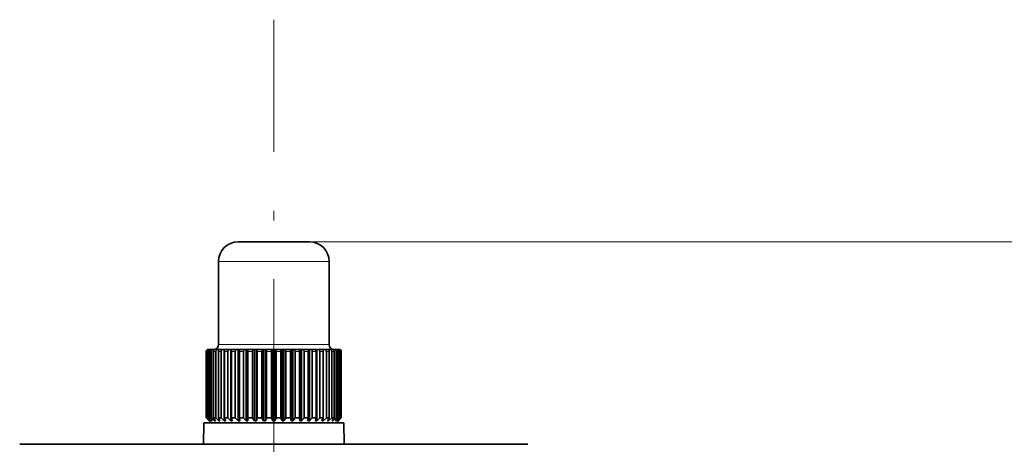
# Model space of a CAD drawing. Extents: x 0 to 420, y 0 to 297.
# Drawn here: x 259 to 309, y 211 to 233 of the extents above; entities that cross this region are included whole.
import ezdxf

# ---------------------------------------------------------------- set-up
doc = ezdxf.new("R2010")
doc.units = 0
doc.linetypes.add('DASHDOT', pattern=[18.5, 12, -3, 0.5, -3])

msp = doc.modelspace()

# ---------------------------------------------------------------- linework, layer by layer
at = {"color": 7, "linetype": 'DASHDOT', "lineweight": 13}
msp.add_line((271.535, 96.417), (271.535, 232.679), dxfattribs=at)
at = {"color": 7, "lineweight": 35}
for p, q in [((272.41, 221.324), (269.71, 221.324)), ((273.36, 221.324), (272.41, 221.324)), ((268.71, 216.074), (268.71, 220.324)), ((274.36, 216.074), (274.36, 220.324)), ((268.209, 215.824), (268.186, 215.824)), ((268.23, 215.824), (268.209, 215.824)), ((268.3, 215.824), (268.23, 215.824)), ((268.342, 215.824), (268.3, 215.824)), ((268.457, 215.824), (268.342, 215.824)), ((268.513, 215.824), (268.457, 215.824)), ((268.519, 215.824), (268.513, 215.824)), ((268.677, 215.824), (268.519, 215.824)), ((268.732, 215.824), (268.677, 215.824)), ((268.732, 215.813), (268.732, 215.824)), ((268.758, 215.824), (268.732, 215.824)), ((268.954, 215.824), (268.758, 215.824)), ((269.008, 215.824), (268.954, 215.824)), ((269.008, 212.174), (269.008, 215.824)), ((269.053, 215.824), (269.008, 215.824)), ((269.285, 215.824), (269.053, 215.824)), ((269.336, 215.824), (269.285, 215.824)), ((269.336, 212.174), (269.336, 215.824)), ((269.398, 215.824), (269.336, 215.824)), ((269.661, 215.824), (269.398, 215.824)), ((269.709, 215.824), (269.661, 215.824)), ((269.709, 212.174), (269.709, 215.824)), ((269.787, 215.824), (269.709, 215.824)), ((270.075, 215.824), (269.787, 215.824)), ((270.119, 215.824), (270.075, 215.824)), ((270.119, 212.174), (270.119, 215.824)), ((270.21, 215.824), (270.119, 215.824)), ((270.21, 212.174), (270.21, 215.824)), ((270.21, 215.824), (270.212, 215.824)), ((270.519, 215.824), (270.212, 215.824)), ((270.557, 215.824), (270.519, 215.824)), ((270.557, 212.174), (270.557, 215.824)), ((270.653, 215.824), (270.557, 215.824)), ((270.653, 212.174), (270.653, 215.824)), ((270.653, 215.824), (270.663, 215.824)), ((270.984, 215.824), (270.663, 215.824)), ((271.016, 215.824), (270.984, 215.824)), ((271.016, 212.174), (271.016, 215.824)), ((271.115, 215.824), (271.016, 215.824)), ((271.115, 212.174), (271.115, 215.824)), ((271.115, 215.824), (271.132, 215.824)), ((271.46, 215.824), (271.132, 215.824)), ((271.485, 215.824), (271.46, 215.824)), ((271.485, 212.174), (271.485, 215.824)), ((271.585, 215.824), (271.485, 215.824)), ((271.585, 212.174), (271.585, 215.824)), ((271.585, 215.824), (271.61, 215.824)), ((271.937, 215.824), (271.61, 215.824)), ((271.955, 215.824), (271.937, 215.824)), ((271.955, 212.174), (271.955, 215.824)), ((272.054, 215.824), (271.955, 215.824)), ((272.054, 212.174), (272.054, 215.824)), ((272.054, 215.824), (272.086, 215.824)), ((272.406, 215.824), (272.086, 215.824)), ((272.416, 215.824), (272.406, 215.824)), ((272.416, 212.174), (272.416, 215.824)), ((272.512, 215.824), (272.416, 215.824)), ((272.512, 212.174), (272.512, 215.824)), ((272.512, 215.824), (272.55, 215.824)), ((272.858, 215.824), (272.55, 215.824)), ((272.86, 215.824), (272.858, 215.824)), ((272.86, 212.174), (272.86, 215.824)), ((272.951, 215.824), (272.86, 215.824)), ((272.951, 212.174), (272.951, 215.824)), ((272.951, 215.824), (272.994, 215.824)), ((273.141, 215.824), (272.994, 215.824)), ((273.282, 215.824), (273.141, 215.824)), ((273.361, 215.824), (273.282, 215.824)), ((273.361, 212.174), (273.361, 215.824)), ((273.361, 215.824), (273.409, 215.824)), ((273.671, 215.824), (273.409, 215.824)), ((273.733, 215.824), (273.671, 215.824)), ((273.733, 212.174), (273.733, 215.824)), ((273.733, 215.824), (273.785, 215.824)), ((274.017, 215.824), (273.785, 215.824)), ((274.061, 215.824), (274.017, 215.824)), ((274.061, 212.174), (274.061, 215.824)), ((274.061, 215.824), (274.115, 215.824)), ((274.312, 215.824), (274.115, 215.824)), ((274.338, 215.824), (274.312, 215.824)), ((274.338, 215.813), (274.338, 215.824)), ((274.338, 215.824), (274.393, 215.824)), ((274.55, 215.824), (274.393, 215.824)), ((274.557, 215.824), (274.55, 215.824)), ((274.557, 215.824), (274.612, 215.824)), ((274.727, 215.824), (274.612, 215.824)), ((274.727, 215.824), (274.769, 215.824)), ((274.839, 215.824), (274.769, 215.824)), ((274.839, 215.824), (274.86, 215.824)), ((274.884, 215.824), (274.86, 215.824)), ((268.087, 212.324), (268.087, 215.724)), ((268.104, 212.324), (268.104, 215.724)), ((268.14, 212.324), (268.14, 215.724)), ((268.191, 212.324), (268.191, 215.724)), ((268.262, 212.324), (268.262, 215.724)), ((268.347, 212.324), (268.347, 215.724)), ((268.451, 212.324), (268.451, 215.724)), ((268.567, 212.324), (268.567, 215.724)), ((268.702, 212.324), (268.702, 215.724)), ((268.847, 212.324), (268.847, 215.724)), ((269.011, 212.324), (269.011, 215.724)), ((269.182, 212.324), (269.182, 215.724)), ((269.371, 212.324), (269.371, 215.724)), ((269.566, 212.324), (269.566, 215.724)), ((269.776, 212.324), (269.776, 215.724)), ((269.989, 212.324), (269.989, 215.724)), ((270.216, 212.324), (270.216, 215.724)), ((270.443, 212.324), (270.443, 215.724)), ((270.683, 212.324), (270.683, 215.724)), ((270.92, 212.324), (270.92, 215.724)), ((271.168, 212.324), (271.168, 215.724)), ((271.41, 212.324), (271.41, 215.724)), ((271.66, 212.324), (271.66, 215.724)), ((271.902, 212.324), (271.902, 215.724)), ((272.149, 212.324), (272.149, 215.724)), ((272.386, 212.324), (272.386, 215.724)), ((272.626, 212.324), (272.626, 215.724)), ((272.853, 212.324), (272.853, 215.724)), ((273.081, 212.324), (273.081, 215.724)), ((273.294, 212.324), (273.294, 215.724)), ((273.504, 212.324), (273.504, 215.724)), ((273.698, 212.324), (273.698, 215.724)), ((273.887, 212.324), (273.887, 215.724)), ((274.059, 212.324), (274.059, 215.724)), ((274.222, 212.324), (274.222, 215.724)), ((274.368, 212.324), (274.368, 215.724)), ((274.503, 212.324), (274.503, 215.724)), ((274.619, 212.324), (274.619, 215.724)), ((274.723, 212.324), (274.723, 215.724)), ((274.808, 212.324), (274.808, 215.724)), ((274.878, 212.324), (274.878, 215.724)), ((274.93, 212.324), (274.93, 215.724)), ((274.965, 212.324), (274.965, 215.724)), ((274.982, 212.324), (274.982, 215.724)), ((274.982, 212.324), (274.982, 215.724)), ((268.235, 212.174), (268.087, 212.324)), ((268.104, 212.324), (268.087, 212.324)), ((268.262, 212.174), (268.104, 212.324)), ((268.276, 212.174), (268.14, 212.324)), ((268.191, 212.324), (268.14, 212.324)), ((268.355, 212.174), (268.191, 212.324)), ((268.383, 212.174), (268.262, 212.324)), ((268.347, 212.324), (268.262, 212.324)), ((268.513, 212.174), (268.347, 212.324)), ((268.554, 212.174), (268.451, 212.324)), ((268.567, 212.324), (268.451, 212.324)), ((268.732, 212.174), (268.567, 212.324)), ((268.786, 212.174), (268.702, 212.324)), ((268.847, 212.324), (268.702, 212.324)), ((269.008, 212.174), (268.847, 212.324)), ((269.074, 212.174), (269.011, 212.324)), ((269.182, 212.324), (269.011, 212.324)), ((269.336, 212.174), (269.182, 212.324)), ((269.412, 212.174), (269.371, 212.324)), ((269.566, 212.324), (269.371, 212.324)), ((269.709, 212.174), (269.566, 212.324)), ((269.793, 212.174), (269.776, 212.324)), ((269.989, 212.324), (269.776, 212.324)), ((270.119, 212.174), (269.989, 212.324)), ((270.21, 212.174), (270.216, 212.324)), ((270.443, 212.324), (270.216, 212.324)), ((270.557, 212.174), (270.443, 212.324)), ((270.653, 212.174), (270.683, 212.324)), ((270.92, 212.324), (270.683, 212.324)), ((271.016, 212.174), (270.92, 212.324)), ((271.115, 212.174), (271.168, 212.324)), ((271.41, 212.324), (271.168, 212.324)), ((271.485, 212.174), (271.41, 212.324)), ((271.585, 212.174), (271.66, 212.324)), ((271.902, 212.324), (271.66, 212.324)), ((271.955, 212.174), (271.902, 212.324)), ((272.054, 212.174), (272.149, 212.324)), ((272.386, 212.324), (272.149, 212.324)), ((272.416, 212.174), (272.386, 212.324)), ((272.512, 212.174), (272.626, 212.324)), ((272.853, 212.324), (272.626, 212.324)), ((272.86, 212.174), (272.853, 212.324)), ((272.951, 212.174), (273.081, 212.324)), ((273.189, 212.324), (273.081, 212.324)), ((273.294, 212.324), (273.189, 212.324)), ((273.277, 212.174), (273.294, 212.324)), ((273.361, 212.174), (273.504, 212.324)), ((273.698, 212.324), (273.504, 212.324)), ((273.658, 212.174), (273.698, 212.324)), ((273.733, 212.174), (273.887, 212.324)), ((274.059, 212.324), (273.887, 212.324)), ((273.996, 212.174), (274.059, 212.324)), ((274.061, 212.174), (274.222, 212.324)), ((274.368, 212.324), (274.222, 212.324)), ((274.284, 212.174), (274.368, 212.324)), ((274.338, 212.174), (274.503, 212.324)), ((274.619, 212.324), (274.503, 212.324)), ((274.515, 212.174), (274.619, 212.324)), ((274.557, 212.174), (274.723, 212.324)), ((274.687, 212.174), (274.808, 212.324)), ((274.715, 212.174), (274.878, 212.324)), ((274.808, 212.324), (274.723, 212.324)), ((274.794, 212.174), (274.93, 212.324)), ((274.808, 212.174), (274.965, 212.324)), ((274.834, 212.174), (274.982, 212.324)), ((274.834, 212.174), (274.982, 212.324)), ((274.93, 212.324), (274.878, 212.324)), ((274.982, 212.324), (274.965, 212.324)), ((267.953, 212.074), (267.944, 210.974)), ((269.818, 212.074), (267.953, 212.074)), ((268.335, 212.074), (268.235, 212.174)), ((268.262, 212.174), (268.262, 212.19)), ((268.276, 212.174), (268.262, 212.174)), ((268.355, 212.174), (268.355, 212.209)), ((268.383, 212.174), (268.355, 212.174)), ((268.513, 212.174), (268.513, 212.234)), ((268.554, 212.174), (268.513, 212.174)), ((268.732, 212.174), (268.732, 212.27)), ((268.786, 212.174), (268.732, 212.174)), ((269.074, 212.174), (269.008, 212.174)), ((269.412, 212.174), (269.336, 212.174)), ((269.793, 212.174), (269.709, 212.174)), ((275.116, 212.074), (269.818, 212.074)), ((270.21, 212.174), (270.119, 212.174)), ((270.653, 212.174), (270.557, 212.174)), ((271.115, 212.174), (271.016, 212.174)), ((271.585, 212.174), (271.485, 212.174)), ((272.054, 212.174), (271.955, 212.174)), ((272.512, 212.174), (272.416, 212.174)), ((272.951, 212.174), (272.86, 212.174)), ((273.361, 212.174), (273.277, 212.174)), ((273.733, 212.174), (273.658, 212.174)), ((274.061, 212.174), (273.996, 212.174)), ((274.338, 212.174), (274.284, 212.174)), ((274.338, 212.174), (274.338, 212.27)), ((274.557, 212.174), (274.515, 212.174)), ((274.557, 212.174), (274.557, 212.234)), ((274.715, 212.174), (274.687, 212.174)), ((274.715, 212.174), (274.715, 212.209)), ((274.735, 212.074), (274.835, 212.174)), ((274.808, 212.174), (274.794, 212.174)), ((274.808, 212.174), (274.808, 212.19)), ((275.116, 212.074), (275.126, 210.974)), ((258.553, 210.974), (265.311, 210.974)), ((265.311, 210.974), (284.517, 210.974))]:
    msp.add_line(p, q, dxfattribs=at)
at = {"color": 7, "lineweight": 13}
for p, q in [((273.36, 221.324), (343.909, 221.324)), ((273.36, 221.324), (324.002, 221.324)), ((273.36, 221.324), (333.6, 221.324)), ((272.889, 220.324), (268.71, 220.324)), ((274.36, 220.324), (272.889, 220.324)), ((272.889, 216.074), (268.71, 216.074)), ((274.36, 216.074), (272.889, 216.074)), ((268.104, 215.724), (268.087, 215.724)), ((268.191, 215.724), (268.14, 215.724)), ((268.347, 215.724), (268.262, 215.724)), ((268.567, 215.724), (268.451, 215.724)), ((268.847, 215.724), (268.702, 215.724)), ((269.182, 215.724), (269.011, 215.724)), ((269.566, 215.724), (269.371, 215.724)), ((269.989, 215.724), (269.776, 215.724)), ((270.443, 215.724), (270.216, 215.724)), ((270.92, 215.724), (270.683, 215.724)), ((271.41, 215.724), (271.168, 215.724)), ((271.902, 215.724), (271.66, 215.724)), ((272.386, 215.724), (272.149, 215.724)), ((272.853, 215.724), (272.626, 215.724)), ((273.189, 215.724), (273.081, 215.724)), ((273.294, 215.724), (273.189, 215.724)), ((273.698, 215.724), (273.504, 215.724)), ((274.059, 215.724), (273.887, 215.724)), ((274.368, 215.724), (274.222, 215.724)), ((274.619, 215.724), (274.503, 215.724)), ((274.808, 215.724), (274.723, 215.724)), ((274.93, 215.724), (274.878, 215.724)), ((274.982, 215.724), (274.965, 215.724))]:
    msp.add_line(p, q, dxfattribs=at)
at = {"color": 7, "lineweight": 35}
for points in [[(268.14, 215.724), (268.157, 215.783), (268.202, 215.819), (268.23, 215.824)], [(268.191, 215.724), (268.212, 215.783), (268.266, 215.819), (268.3, 215.824)], [(268.262, 215.724), (268.277, 215.783), (268.317, 215.819), (268.342, 215.824)], [(268.347, 215.724), (268.368, 215.783), (268.423, 215.819), (268.457, 215.824)], [(268.451, 215.724), (268.464, 215.783), (268.479, 215.805), (268.498, 215.819), (268.519, 215.824)], [(268.567, 215.724), (268.588, 215.783), (268.643, 215.819), (268.677, 215.824)], [(268.702, 215.724), (268.713, 215.783), (268.725, 215.805), (268.741, 215.819), (268.758, 215.824)], [(268.847, 215.724), (268.868, 215.783), (268.921, 215.819), (268.954, 215.824)], [(269.011, 215.724), (269.019, 215.783), (269.028, 215.805), (269.04, 215.819), (269.053, 215.824)], [(269.371, 215.724), (269.382, 215.805), (269.39, 215.819), (269.395, 215.824), (269.398, 215.824)], [(269.776, 215.724), (269.781, 215.805), (269.784, 215.819), (269.785, 215.823), (269.786, 215.824), (269.787, 215.824)], [(269.989, 215.724), (270.005, 215.783), (270.048, 215.819), (270.075, 215.824)], [(270.216, 215.724), (270.213, 215.819), (270.212, 215.824), (270.212, 215.824)], [(270.443, 215.724), (270.458, 215.783), (270.496, 215.819), (270.519, 215.824)], [(270.683, 215.724), (270.675, 215.805), (270.669, 215.819), (270.667, 215.823), (270.665, 215.824), (270.663, 215.824)], [(270.92, 215.724), (270.932, 215.783), (270.946, 215.805), (270.964, 215.819), (270.984, 215.824)], [(271.168, 215.724), (271.153, 215.805), (271.143, 215.819), (271.136, 215.824), (271.132, 215.824)], [(271.41, 215.724), (271.419, 215.783), (271.43, 215.805), (271.444, 215.819), (271.46, 215.824)], [(271.66, 215.724), (271.65, 215.783), (271.639, 215.805), (271.625, 215.819), (271.61, 215.824)], [(271.902, 215.724), (271.916, 215.805), (271.926, 215.819), (271.933, 215.824), (271.937, 215.824)], [(272.149, 215.724), (272.137, 215.783), (272.123, 215.805), (272.105, 215.819), (272.086, 215.824)], [(272.386, 215.724), (272.394, 215.805), (272.4, 215.819), (272.403, 215.823), (272.404, 215.824), (272.406, 215.824)], [(272.626, 215.724), (272.612, 215.783), (272.574, 215.819), (272.55, 215.824)], [(272.853, 215.724), (272.856, 215.819), (272.857, 215.824), (272.858, 215.824)], [(273.081, 215.724), (273.064, 215.783), (273.021, 215.819), (272.994, 215.824)], [(273.294, 215.724), (273.289, 215.805), (273.286, 215.819), (273.284, 215.823), (273.283, 215.824), (273.282, 215.824)], [(273.698, 215.724), (273.687, 215.805), (273.68, 215.819), (273.674, 215.824), (273.671, 215.824)], [(274.059, 215.724), (274.051, 215.783), (274.041, 215.805), (274.03, 215.819), (274.017, 215.824)], [(274.222, 215.724), (274.202, 215.783), (274.148, 215.819), (274.115, 215.824)], [(274.368, 215.724), (274.357, 215.783), (274.345, 215.805), (274.329, 215.819), (274.312, 215.824)], [(274.503, 215.724), (274.482, 215.783), (274.427, 215.819), (274.393, 215.824)], [(274.619, 215.724), (274.606, 215.783), (274.591, 215.805), (274.571, 215.819), (274.55, 215.824)], [(274.723, 215.724), (274.702, 215.783), (274.647, 215.819), (274.612, 215.824)], [(274.808, 215.724), (274.792, 215.783), (274.752, 215.819), (274.727, 215.824)], [(274.878, 215.724), (274.857, 215.783), (274.803, 215.819), (274.769, 215.824)], [(274.93, 215.724), (274.912, 215.783), (274.867, 215.819), (274.839, 215.824)]]:
    msp.add_lwpolyline(points, dxfattribs=at)
for centre, radius, start, end in [((269.71, 220.324), 1, 90, 180), ((273.36, 220.324), 1, 0, 90), ((268.186, 215.725), 0.0992, 90.4039, 180.5458), ((268.206, 215.721), 0.102, 88.4786, 178.5111), ((268.46, 216.074), 0.25, 270, 0), ((269.283, 215.723), 0.101, 89.2055, 179.3127), ((269.664, 215.727), 0.0976, 91.5526, 181.6351), ((273.406, 215.727), 0.0976, 358.3649, 88.4475), ((273.786, 215.723), 0.101, 0.6873, 90.7945), ((274.61, 216.074), 0.25, 180, 270), ((274.863, 215.721), 0.102, 1.4889, 91.5214), ((274.883, 215.725), 0.0992, 359.4542, 89.5961), ((274.882, 215.724), 0.101, 359.8835, 45.876)]:
    msp.add_arc(centre, radius, start, end, dxfattribs=at)

doc.saveas('drawing.dxf')
